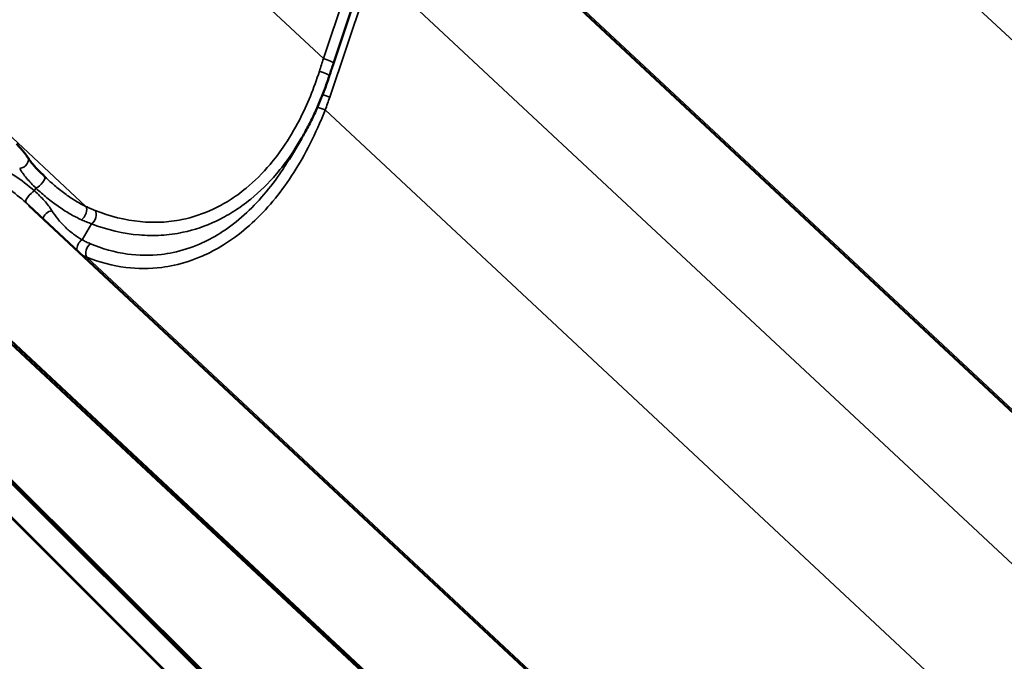
# Model space of a CAD drawing. Units: inches. Extents: x 0 to 67, y -286 to 66.
# Drawn here: x 38 to 39, y -213 to -211 of the extents above; entities that cross this region are included whole.
import ezdxf

# ---------------------------------------------------------------- set-up
doc = ezdxf.new("R2010")
doc.units = ezdxf.units.IN
doc.header["$LTSCALE"] = 2
doc.header["$MEASUREMENT"] = 0
doc.layers.add('Visible (ANSI)', color=7, linetype='Continuous', lineweight=50)
doc.layers.add('Visible Narrow (ANSI)', color=7, linetype='Continuous', lineweight=35)

msp = doc.modelspace()

# ---------------------------------------------------------------- linework, layer by layer
at = {"layer": 'Visible (ANSI)'}
for p, q in [((38.318221, -211.237022), (38.240006, -211.470331)), ((39.914184, -212.519153), (38.540217, -211.236675)), ((36.680929, -211.313153), (42.585347, -217.20356)), ((42.585347, -217.141019), (36.84678, -211.41607)), ((36.847142, -211.415128), (42.585347, -217.139716)), ((42.585347, -217.135545), (36.848303, -211.412116)), ((36.829735, -211.460303), (42.585347, -217.202257)), ((38.160278, -211.642513), (38.180691, -211.608312)), ((39.065656, -213.009051), (37.691689, -211.726573)), ((38.857229, -213.09393), (37.463014, -211.792554)), ((38.857512, -213.089061), (37.463033, -211.787437))]:
    msp.add_line(p, q, dxfattribs=at)
for points, knots in [([(38.240006, -211.470331), (38.239491, -211.47187), (38.238976, -211.473409), (38.237947, -211.476489), (38.237434, -211.47803), (38.23641, -211.481112), (38.235898, -211.482654), (38.234878, -211.485738), (38.234368, -211.48728), (38.233351, -211.490365), (38.232844, -211.491909), (38.232337, -211.493452)], [0.6987293697, 0.6987293697, 0.6987293697, 0.6987293697, 0.7069706065, 0.7069706065, 0.7152118433, 0.7152118433, 0.7234530801, 0.7234530801, 0.7316943169, 0.7316943169, 0.7399355537, 0.7399355537, 0.7399355537, 0.7399355537]), ([(38.232337, -211.493452), (38.229683, -211.501542), (38.226869, -211.509579), (38.220924, -211.525505), (38.217793, -211.533395), (38.211214, -211.548989), (38.207766, -211.556692), (38.200558, -211.571872), (38.196798, -211.579349), (38.188972, -211.594038), (38.184906, -211.60125), (38.180691, -211.608312)], [0, 0, 0, 0, 0.4348172, 0.4348172, 0.8696344, 0.8696344, 1.3044516, 1.3044516, 1.7392688, 1.7392688, 2.174086, 2.174086, 2.174086, 2.174086]), ([(37.689032, -211.639574), (37.687874, -211.637793), (37.686669, -211.636042), (37.684173, -211.6326), (37.682882, -211.630911), (37.680218, -211.627596), (37.678846, -211.62597), (37.676026, -211.622787), (37.674579, -211.62123), (37.671612, -211.618186), (37.670093, -211.616699), (37.668541, -211.615251)], [0, 0, 0, 0, 0.132137377, 0.132137377, 0.264274755, 0.264274755, 0.396412132, 0.396412132, 0.52854951, 0.52854951, 0.660686887, 0.660686887, 0.660686887, 0.660686887]), ([(37.719058, -211.673625), (37.716485, -211.671182), (37.713995, -211.66876), (37.709228, -211.663979), (37.70695, -211.661621), (37.70265, -211.656985), (37.700629, -211.654712), (37.696845, -211.650237), (37.695085, -211.648039), (37.691846, -211.643734), (37.690367, -211.641628), (37.689032, -211.639574)], [0, 0, 0, 0, 0.199885428, 0.199885428, 0.399770856, 0.399770856, 0.599656284, 0.599656284, 0.799541712, 0.799541712, 0.99942714, 0.99942714, 0.99942714, 0.99942714]), ([(37.722089, -211.676479), (37.721887, -211.67629), (37.721684, -211.676101), (37.72128, -211.675723), (37.721078, -211.675533), (37.720674, -211.675153), (37.720472, -211.674963), (37.720068, -211.674581), (37.719866, -211.674391), (37.719462, -211.674008), (37.71926, -211.673817), (37.719058, -211.673625)], [1.7458258674, 1.7458258674, 1.7458258674, 1.7458258674, 1.7614772499, 1.7614772499, 1.7771286323, 1.7771286323, 1.7927800148, 1.7927800148, 1.8084313972, 1.8084313972, 1.8240827797, 1.8240827797, 1.8240827797, 1.8240827797])]:
    msp.add_open_spline(points, degree=3, knots=knots, dxfattribs=at)
at = {"layer": 'Visible Narrow (ANSI)'}
for p, q in [((40.467544, -212.365241), (39.073593, -211.06411)), ((38.221901, -211.461339), (37.900228, -211.161085)), ((38.300116, -211.22803), (38.221901, -211.461339)), ((38.233346, -211.530849), (38.311561, -211.297539)), ((39.70604, -212.599163), (38.311561, -211.297539)), ((40.039436, -212.631791), (38.64426, -211.329516)), ((37.793793, -211.727889), (37.459291, -211.41566)), ((39.619016, -212.855139), (38.225065, -211.554008)), ((37.701029, -211.699678), (37.703774, -211.695079)), ((37.787032, -211.788005), (37.80408, -211.759441)), ((39.190908, -213.121689), (37.795732, -211.819414))]:
    msp.add_line(p, q, dxfattribs=at)
for centre, major_axis, ratio, start_param, end_param in [((38.305202, -211.518116), (-0.173761, -0.553703), 0.16646166, 4.66199949, 4.70320568), ((38.225784, -211.465563), (0.014222, -0.004768), 0.19604809, 0, 1.9123901), ((38.218085, -211.488775), (0.014252, -0.004677), 0.23593877, 0, 1.89208788), ((38.229463, -211.526625), (0.014222, -0.004768), 0.19604809, 4.10616118, 5.05398275), ((37.627566, -211.521406), (0.571621, 0.376643), 0.73080932, 5.49148691, 5.5326931), ((38.221182, -211.549784), (-0.014022, 0.005327), 0.18230777, 0.87398385, 1.91988396), ((37.676457, -211.647751), (0.012575, 0.008177), 0.69726001, 4.14033144, 6.28318531), ((37.708728, -211.684502), (0.01033, 0.010876), 0.36516088, 3.88115589, 6.28318531), ((37.696074, -211.710255), (-0.010025, -0.011158), 0.3383144, 3.87141844, 6.25701934), ((37.730034, -211.747158), (-0.012472, -0.008334), 0.66985429, 4.1038012, 5.71963135), ((37.785217, -211.739516), (0.006401, 0.013565), 0.56952113, 3.89069193, 5.95002779), ((37.802294, -211.746876), (0.005438, 0.01398), 0.61399202, 3.88302864, 5.89072605), ((37.788818, -211.80057), (0.007014, 0.013259), 0.6818972, 0.81652953, 2.36268202), ((37.804308, -211.807787), (-0.005652, -0.013894), 0.66209054, 3.90862519, 5.9163226)]:
    msp.add_ellipse(centre, major_axis=major_axis, ratio=ratio, start_param=start_param, end_param=end_param, dxfattribs=at)
for points, knots in [([(38.214631, -211.484108), (38.20498, -211.514698), (38.192952, -211.544411), (38.169723, -211.589328), (38.15991, -211.605796), (38.141901, -211.631949), (38.134069, -211.642248), (38.112346, -211.667983), (38.097785, -211.682473), (38.072616, -211.703185), (38.062404, -211.710564), (38.051903, -211.717144), (38.042551, -211.723005), (38.032971, -211.728232), (38.004993, -211.741344), (37.986016, -211.747623), (37.954456, -211.754051), (37.942031, -211.755598), (37.91699, -211.756833), (37.904395, -211.756514), (37.8643, -211.752637), (37.836909, -211.745635), (37.810602, -211.735237)], [0, 0, 0, 0, 1.71548977, 1.71548977, 2.7879387, 2.7879387, 3.53481518, 3.53481518, 4.75962618, 4.75962618, 5.54435867, 5.54435867, 5.54435867, 6.24325549, 6.24325549, 7.55390216, 7.55390216, 8.39772169, 8.39772169, 9.24154121, 9.24154121, 11.08871734, 11.08871734, 11.08871734, 11.08871734]), ([(37.795732, -211.819414), (37.818191, -211.82842), (37.841827, -211.834754), (37.887292, -211.840398), (37.908999, -211.84044), (37.938021, -211.836747), (37.945479, -211.835467), (37.96984, -211.830168), (37.986698, -211.824725), (38.016356, -211.811847), (38.029385, -211.804991), (38.042084, -211.79708), (38.056365, -211.788183), (38.070213, -211.777973), (38.096927, -211.755062), (38.10976, -211.74238), (38.134047, -211.715073), (38.14561, -211.700332), (38.167395, -211.669063), (38.177614, -211.652539), (38.197256, -211.616996), (38.206568, -211.597887), (38.218499, -211.570352), (38.221849, -211.562218), (38.225065, -211.554008)], [-11.08886428, -11.08886428, -11.08886428, -11.08886428, -9.47458509, -9.47458509, -8.04765078, -8.04765078, -7.55574395, -7.55574395, -6.4386327, -6.4386327, -5.54443214, -5.54443214, -5.54443214, -4.53877624, -4.53877624, -3.53312033, -3.53312033, -2.52746443, -2.52746443, -1.52180853, -1.52180853, -0.44437839, -0.44437839, 0, 0, 0, 0]), ([(37.80408, -211.759441), (37.831751, -211.769924), (37.860592, -211.776867), (37.902855, -211.780414), (37.916138, -211.780595), (37.942559, -211.779013), (37.955675, -211.77726), (37.98901, -211.77021), (38.009071, -211.763464), (38.038674, -211.749518), (38.048815, -211.743977), (38.058721, -211.737781), (38.069843, -211.730824), (38.080666, -211.723042), (38.107358, -211.70124), (38.122818, -211.686024), (38.14591, -211.659048), (38.154244, -211.648262), (38.168588, -211.627795), (38.174784, -211.618207), (38.180691, -211.608311)], [-11.08871734, -11.08871734, -11.08871734, -11.08871734, -9.24154121, -9.24154121, -8.39772169, -8.39772169, -7.55390216, -7.55390216, -6.24325549, -6.24325549, -5.54435867, -5.54435867, -5.54435867, -4.75962618, -4.75962618, -3.53481518, -3.53481518, -2.7879387, -2.7879387, -2.174086, -2.174086, -2.174086, -2.174086]), ([(37.701029, -211.699678), (37.689388, -211.689592), (37.677525, -211.68046), (37.65789, -211.667887), (37.650219, -211.663563), (37.628683, -211.653268), (37.614562, -211.648565), (37.591478, -211.644813), (37.5827, -211.644287), (37.569263, -211.644975), (37.564486, -211.645514), (37.559741, -211.646362), (37.547552, -211.648541), (37.535592, -211.6528), (37.509791, -211.667133), (37.496181, -211.678956), (37.483932, -211.694299), (37.483005, -211.695495), (37.482092, -211.696709)], [0, 0, 0, 0, 0.77366475, 0.77366475, 1.25498888, 1.25498888, 2.10664375, 2.10664375, 2.62580061, 2.62580061, 2.9116339, 2.9116339, 2.9116339, 3.64594559, 3.64594559, 4.61898596, 4.61898596, 4.69987367, 4.69987367, 4.69987367, 4.69987367]), ([(38.160278, -211.642513), (38.154774, -211.651734), (38.149042, -211.660711), (38.132854, -211.684344), (38.121975, -211.698424), (38.099107, -211.724473), (38.087014, -211.736554), (38.061823, -211.758337), (38.048757, -211.768024), (38.035272, -211.776439), (38.023281, -211.783922), (38.010973, -211.790384), (37.98294, -211.802464), (37.966997, -211.807521), (37.943943, -211.812354), (37.936884, -211.813504), (37.909406, -211.816736), (37.888841, -211.816451), (37.845738, -211.810496), (37.823314, -211.804123), (37.801994, -211.795186)], [1.94321274, 1.94321274, 1.94321274, 1.94321274, 2.52746443, 2.52746443, 3.53312033, 3.53312033, 4.53877624, 4.53877624, 5.54443214, 5.54443214, 5.54443214, 6.4386327, 6.4386327, 7.55574395, 7.55574395, 8.04765078, 8.04765078, 9.47458509, 9.47458509, 11.08886428, 11.08886428, 11.08886428, 11.08886428]), ([(37.469443, -211.765694), (37.471411, -211.758792), (37.473742, -211.75202), (37.481784, -211.732469), (37.488561, -211.720422), (37.506158, -211.697476), (37.517858, -211.68708), (37.540176, -211.674712), (37.550561, -211.671146), (37.561182, -211.669474), (37.565316, -211.668823), (37.569484, -211.668453), (37.581223, -211.668166), (37.588909, -211.668863), (37.609167, -211.672848), (37.621606, -211.677469), (37.640653, -211.687345), (37.647454, -211.691457), (37.664908, -211.703341), (37.675499, -211.711909), (37.685954, -211.72132)], [-5.82326781, -5.82326781, -5.82326781, -5.82326781, -5.42082795, -5.42082795, -4.61898596, -4.61898596, -3.64594559, -3.64594559, -2.9116339, -2.9116339, -2.9116339, -2.62580061, -2.62580061, -2.10664375, -2.10664375, -1.25498888, -1.25498888, -0.77366475, -0.77366475, 0, 0, 0, 0]), ([(37.674443, -211.65955), (37.677825, -211.665256), (37.682022, -211.67106), (37.69186, -211.682882), (37.697596, -211.688976), (37.703774, -211.695079)], [-0.99942714, -0.99942714, -0.99942714, -0.99942714, -0.505908232, -0.505908232, 0, 0, 0, 0]), ([(37.793793, -211.727889), (37.787315, -211.724755), (37.780882, -211.721216), (37.76814, -211.713408), (37.761831, -211.709139), (37.755594, -211.70455), (37.749358, -211.699961), (37.743193, -211.695052), (37.732049, -211.685584), (37.727049, -211.681109), (37.722089, -211.676479)], [0, 0, 0, 0, 0.45602069, 0.45602069, 0.91204139, 0.91204139, 0.91204139, 1.36806208, 1.36806208, 1.74582587, 1.74582587, 1.74582587, 1.74582587]), ([(37.732584, -211.735539), (37.728874, -211.729595), (37.724222, -211.723594), (37.713559, -211.711657), (37.707486, -211.705646), (37.701029, -211.699678)], [0, 0, 0, 0, 0.4990595, 0.4990595, 0.999431288, 0.999431288, 0.999431288, 0.999431288]), ([(37.703774, -211.695079), (37.710273, -211.701061), (37.716846, -211.706806), (37.730172, -211.717704), (37.736924, -211.722857), (37.743766, -211.727662), (37.750607, -211.732468), (37.757538, -211.736924), (37.771557, -211.745045), (37.778644, -211.748708), (37.78579, -211.751933)], [-1.82408278, -1.82408278, -1.82408278, -1.82408278, -1.36806208, -1.36806208, -0.91204139, -0.91204139, -0.91204139, -0.45602069, -0.45602069, 0, 0, 0, 0]), ([(37.787032, -211.788005), (37.781605, -211.784959), (37.776343, -211.781519), (37.76623, -211.773939), (37.761379, -211.769798), (37.756779, -211.76536), (37.751886, -211.760638), (37.747278, -211.755578), (37.739265, -211.745558), (37.735767, -211.740639), (37.732584, -211.735539)], [0, 0, 0, 0, 0.45734409, 0.45734409, 0.91468818, 0.91468818, 0.91468818, 1.40118719, 1.40118719, 1.82937636, 1.82937636, 1.82937636, 1.82937636]), ([(37.810602, -211.735237), (37.807818, -211.734137), (37.805024, -211.732973), (37.79942, -211.730522), (37.79661, -211.729235), (37.793793, -211.727889)], [0, 0, 0, 0, 0.195436028, 0.195436028, 0.390872056, 0.390872056, 0.390872056, 0.390872056]), ([(37.78579, -211.751933), (37.788853, -211.753315), (37.79191, -211.754633), (37.798008, -211.757137), (37.801049, -211.758323), (37.80408, -211.759441)], [-0.390872056, -0.390872056, -0.390872056, -0.390872056, -0.195436028, -0.195436028, 0, 0, 0, 0]), ([(37.801994, -211.795186), (37.799412, -211.794104), (37.796872, -211.792964), (37.791883, -211.790568), (37.789433, -211.789314), (37.787032, -211.788005)], [0, 0, 0, 0, 0.195436028, 0.195436028, 0.390872056, 0.390872056, 0.390872056, 0.390872056]), ([(37.787318, -211.815834), (37.787398, -211.815871), (37.787478, -211.815907), (37.790236, -211.817162), (37.792962, -211.81832), (37.795732, -211.819414)], [-0.201295078, -0.201295078, -0.201295078, -0.201295078, -0.195436028, -0.195436028, 0, 0, 0, 0])]:
    msp.add_open_spline(points, degree=3, knots=knots, dxfattribs=at)
msp.add_open_spline([(37.685954, -211.72132), (37.687901, -211.723073), (37.689815, -211.724824), (37.691688, -211.726573)], degree=3, dxfattribs=at)

doc.saveas('drawing.dxf')
